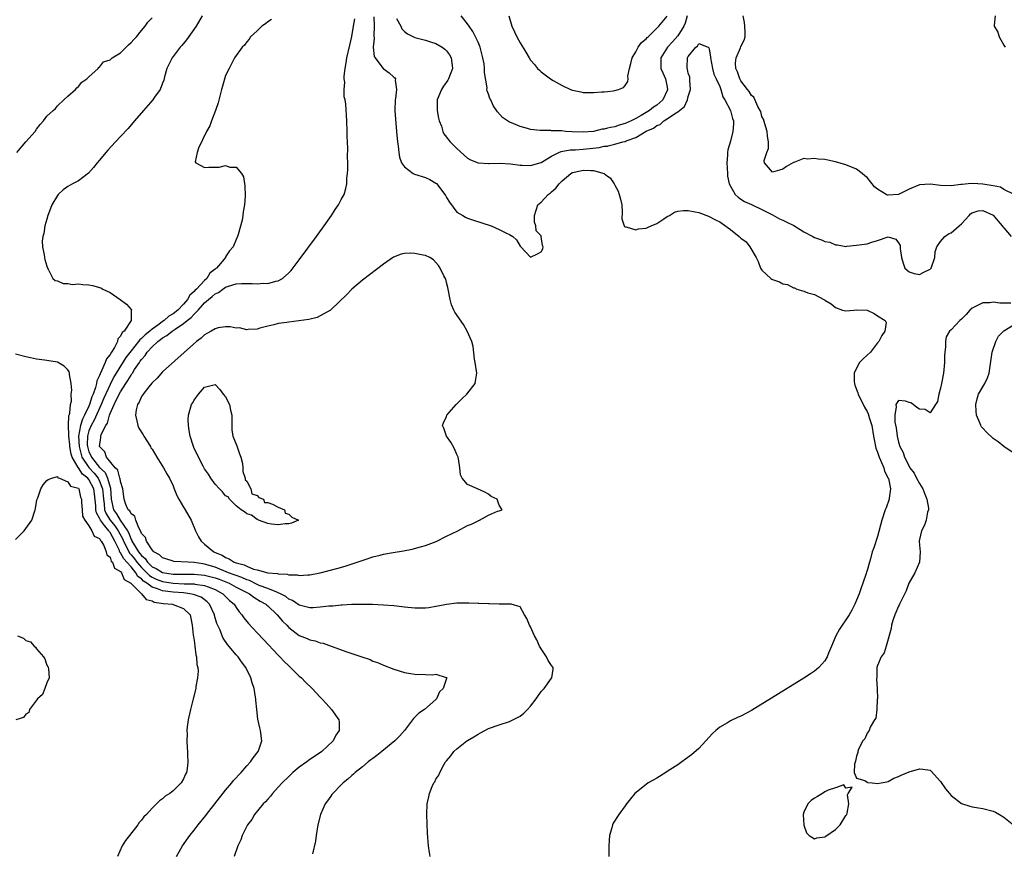
# Model space of a CAD drawing. Units: inches. Extents: x 2610000 to 2613000, y 1530000 to 1533000.
# Drawn here: x 2612044 to 2612231, y 1531264 to 1531422 of the extents above; entities that cross this region are included whole.
import ezdxf

# ---------------------------------------------------------------- set-up
doc = ezdxf.new("R2010")
doc.units = ezdxf.units.IN
doc.header["$MEASUREMENT"] = 0
doc.layers.add('LD26101530_2ft', color=82, linetype='Continuous')

msp = doc.modelspace()

# ---------------------------------------------------------------- linework, layer by layer
at = {"layer": 'LD26101530_2ft'}
for points, elevation in [([(2612043.28, 1531397), (2612045, 1531399.01), (2612046.75, 1531401), (2612047, 1531401.4), (2612047.7, 1531402.3), (2612048.36, 1531403), (2612049, 1531403.92), (2612050.16, 1531405), (2612050.62, 1531405.38), (2612051, 1531405.84), (2612052.24, 1531407), (2612053, 1531407.68), (2612054.41, 1531409), (2612054.68, 1531409.32), (2612055, 1531409.56), (2612055.65, 1531410.35), (2612056.62, 1531411), (2612057, 1531411.39), (2612058.73, 1531413), (2612058.83, 1531413.17), (2612059, 1531413.24), (2612059.78, 1531414.22), (2612061, 1531414.65), (2612061.39, 1531415), (2612063, 1531415.98), (2612064.52, 1531417.48), (2612065, 1531417.9), (2612065.52, 1531418.48), (2612066.03, 1531419), (2612067, 1531420.2), (2612067.72, 1531421), (2612068.19, 1531421.81), (2612069, 1531422.62)], 7620), ([(2612078.54, 1531423), (2612077.41, 1531421), (2612075.56, 1531418.44), (2612074.67, 1531417.33), (2612074.37, 1531417), (2612072.82, 1531415), (2612071.82, 1531413), (2612071.36, 1531411.36), (2612071.22, 1531410.78), (2612071, 1531410.17), (2612070.55, 1531409), (2612069.49, 1531407.49), (2612069.17, 1531407), (2612067.37, 1531405), (2612065.68, 1531403), (2612064.43, 1531401.57), (2612063, 1531400.01), (2612062.02, 1531399), (2612060.6, 1531397.4), (2612060.2, 1531397), (2612059, 1531395.54), (2612058.53, 1531395), (2612057.86, 1531394.14), (2612056.93, 1531393.07), (2612055, 1531391.57), (2612053.84, 1531391), (2612053, 1531390.52), (2612052.12, 1531389.88), (2612051.16, 1531389), (2612051, 1531388.77), (2612049.96, 1531387), (2612049.7, 1531386.3), (2612049.17, 1531385), (2612049, 1531384.32), (2612048.59, 1531383), (2612048.41, 1531381.59), (2612048.22, 1531381), (2612048.1, 1531380.1), (2612048.17, 1531379), (2612048.5, 1531377.5), (2612048.53, 1531377), (2612048.62, 1531376.62), (2612049, 1531375.37), (2612049.1, 1531375), (2612049.24, 1531374.76), (2612050.12, 1531373), (2612050.6, 1531372.6), (2612051, 1531372.53), (2612052.06, 1531372.06), (2612053, 1531372.07), (2612053.88, 1531371.88), (2612055, 1531371.97), (2612055.84, 1531371.84), (2612057, 1531371.79), (2612057.66, 1531371.66), (2612059.23, 1531371.23), (2612059.64, 1531371), (2612061, 1531370.31), (2612062.92, 1531369), (2612064.12, 1531368.12), (2612065, 1531367.1), (2612065.06, 1531367.06), (2612065.08, 1531367), (2612065.04, 1531366.96), (2612065, 1531365), (2612063.68, 1531363), (2612063.29, 1531362.71), (2612063, 1531362.02), (2612062.49, 1531361.51), (2612062.42, 1531361), (2612061.84, 1531359.84), (2612061.29, 1531359), (2612061, 1531358.51), (2612060.31, 1531357.69), (2612060.11, 1531357), (2612059.41, 1531355.41), (2612059.12, 1531354.88), (2612059, 1531354.53), (2612058.5, 1531353.5), (2612058.42, 1531353), (2612058.23, 1531352.23), (2612057.77, 1531351), (2612057.53, 1531350.47), (2612057.12, 1531349), (2612057, 1531348.73), (2612056.16, 1531347), (2612055.74, 1531346.26), (2612055.36, 1531345), (2612055.02, 1531342.98), (2612055.11, 1531341), (2612055.5, 1531339.5), (2612055.67, 1531339), (2612057, 1531337.03), (2612057.97, 1531335.97), (2612058.72, 1531335), (2612059, 1531334.45), (2612059.58, 1531333), (2612059.7, 1531331.7), (2612059.74, 1531331), (2612059.87, 1531330.13), (2612059.97, 1531329), (2612060.24, 1531328.24), (2612061.03, 1531327), (2612061.93, 1531325.93), (2612062.56, 1531325), (2612063.42, 1531323.42), (2612063.56, 1531323), (2612064.17, 1531321.83), (2612064.72, 1531320.72), (2612065, 1531320.42), (2612065.65, 1531319.65), (2612066.12, 1531319), (2612067, 1531317.98), (2612068, 1531317), (2612068.49, 1531316.49), (2612069, 1531316.16), (2612069.79, 1531315.79), (2612071, 1531315.32), (2612073, 1531315.03), (2612075.08, 1531314.92), (2612077, 1531314.88), (2612077.16, 1531314.84), (2612079, 1531314.6), (2612079.7, 1531314.3), (2612081, 1531313.81), (2612082.48, 1531313), (2612083, 1531312.47), (2612083.75, 1531311.75), (2612084.6, 1531311), (2612085, 1531310.39), (2612085.59, 1531309.59), (2612086.1, 1531309), (2612086.45, 1531308.45), (2612087.33, 1531307.33), (2612089, 1531305.55), (2612090.25, 1531304.25), (2612093, 1531301.3), (2612093.31, 1531301), (2612094.11, 1531300.11), (2612095, 1531299.27), (2612095.33, 1531299), (2612097, 1531297.34), (2612097.42, 1531297), (2612098.19, 1531296.18), (2612099.48, 1531295), (2612101, 1531293.32), (2612101.31, 1531293), (2612102.09, 1531292.09), (2612103.15, 1531291), (2612104.54, 1531289), (2612104.61, 1531288.61), (2612104.6, 1531287), (2612103.94, 1531286.06), (2612103.43, 1531285), (2612101.29, 1531283), (2612098.76, 1531281.24), (2612098.45, 1531281), (2612097, 1531279.97), (2612095.8, 1531279), (2612095, 1531278.25), (2612093.74, 1531277), (2612093, 1531276.17), (2612091.91, 1531275), (2612091.52, 1531274.48), (2612091, 1531273.94), (2612090.57, 1531273.43), (2612090.12, 1531273), (2612088.5, 1531271), (2612087.95, 1531270.05), (2612087.17, 1531269), (2612086.16, 1531267), (2612085.86, 1531266.14), (2612085.32, 1531265), (2612084.6, 1531263)], 7622), ([(2612091.71, 1531422.29), (2612091, 1531421.83), (2612090.56, 1531421.44), (2612089.89, 1531421), (2612089, 1531420.12), (2612087.75, 1531419), (2612087.47, 1531418.53), (2612087, 1531418.06), (2612086.59, 1531417.41), (2612086.11, 1531417), (2612084.71, 1531415), (2612084.14, 1531413.86), (2612083.64, 1531413), (2612083, 1531411.64), (2612082.37, 1531409.63), (2612082.23, 1531409), (2612081.97, 1531407.97), (2612081.56, 1531406.44), (2612081.06, 1531405), (2612080.29, 1531403), (2612079.97, 1531402.03), (2612079.35, 1531401), (2612077.83, 1531397.83), (2612077.6, 1531397), (2612077.19, 1531395.19), (2612077.31, 1531395), (2612079, 1531394.1), (2612079.78, 1531394.22), (2612081.78, 1531394.22), (2612083, 1531394.49), (2612083.8, 1531394.2), (2612085, 1531394.18), (2612086, 1531393), (2612086.37, 1531392.37), (2612086.66, 1531390.66), (2612086.71, 1531388.71), (2612086.58, 1531387), (2612086.32, 1531385.68), (2612086.27, 1531385), (2612086.11, 1531384.11), (2612085.39, 1531381.39), (2612085.26, 1531381), (2612085, 1531380.42), (2612084.42, 1531379), (2612083.7, 1531378.3), (2612083, 1531377.12), (2612082.95, 1531377.05), (2612082.94, 1531377), (2612082.71, 1531376.71), (2612081.24, 1531375), (2612081.1, 1531374.9), (2612081, 1531374.8), (2612079.98, 1531374.02), (2612079.4, 1531373), (2612079, 1531372.65), (2612077.46, 1531371), (2612077.22, 1531370.78), (2612077, 1531370.5), (2612076.17, 1531369.83), (2612075.76, 1531369), (2612075, 1531368.14), (2612073.89, 1531367), (2612073, 1531366.29), (2612072.17, 1531365.83), (2612071.29, 1531365), (2612071, 1531364.81), (2612070.26, 1531364.26), (2612069, 1531363.38), (2612068.57, 1531363), (2612067.7, 1531362.3), (2612067, 1531361.58), (2612066.67, 1531361.33), (2612066.44, 1531361), (2612065, 1531359.26), (2612064.04, 1531357.96), (2612062.18, 1531355), (2612061.73, 1531354.27), (2612061, 1531352.84), (2612059.8, 1531350.2), (2612059.31, 1531349), (2612057.99, 1531346.01), (2612057.41, 1531345), (2612057, 1531343.98), (2612056.71, 1531343), (2612056.68, 1531341.32), (2612056.7, 1531341), (2612056.76, 1531340.76), (2612057, 1531340.03), (2612057.34, 1531339.34), (2612057.45, 1531339), (2612059, 1531337.03), (2612060.05, 1531336.05), (2612060.51, 1531335), (2612061, 1531333.26), (2612061.08, 1531333.08), (2612061.23, 1531331), (2612061.67, 1531329), (2612062.22, 1531328.22), (2612062.94, 1531327), (2612064.32, 1531325), (2612064.56, 1531324.56), (2612065, 1531323.33), (2612065.13, 1531323.13), (2612065.17, 1531323), (2612065.4, 1531322.6), (2612066.43, 1531321), (2612066.69, 1531320.69), (2612067, 1531320.26), (2612067.7, 1531319.7), (2612068.13, 1531319), (2612069, 1531318.15), (2612069.78, 1531317.78), (2612071, 1531317.03), (2612073, 1531316.75), (2612075, 1531316.72), (2612077, 1531316.74), (2612079, 1531316.57), (2612081, 1531316.03), (2612081.75, 1531315.75), (2612083.64, 1531315), (2612085, 1531314.28), (2612087.55, 1531313), (2612088.35, 1531312.35), (2612089.59, 1531311.59), (2612090.64, 1531311), (2612090.82, 1531310.82), (2612091, 1531310.68), (2612092.81, 1531309), (2612093.81, 1531307.81), (2612094.63, 1531307), (2612095, 1531306.6), (2612097, 1531305.09), (2612098.48, 1531304.48), (2612099, 1531304.23), (2612100.02, 1531304.02), (2612101, 1531303.66), (2612101.57, 1531303.57), (2612103.06, 1531303.06), (2612106.03, 1531301.97), (2612108.92, 1531301), (2612110.46, 1531300.46), (2612111, 1531300.2), (2612111.9, 1531299.9), (2612113, 1531299.42), (2612115, 1531298.67), (2612117, 1531298.03), (2612118.15, 1531297.85), (2612119, 1531297.68), (2612121, 1531297.65), (2612122.4, 1531297.6), (2612123, 1531297.71), (2612124.94, 1531297.06), (2612125, 1531297.07), (2612125.05, 1531297), (2612125, 1531296.88), (2612124.36, 1531295), (2612123.67, 1531294.33), (2612123.1, 1531293), (2612123, 1531292.9), (2612120.85, 1531291), (2612119.72, 1531290.28), (2612119, 1531289.54), (2612118.71, 1531289.28), (2612118.56, 1531289), (2612117.01, 1531287), (2612116.08, 1531285.92), (2612115.15, 1531285), (2612112.68, 1531283), (2612111.78, 1531282.22), (2612111, 1531281.67), (2612110.63, 1531281.37), (2612110.13, 1531281), (2612109, 1531280.09), (2612107.61, 1531279), (2612107.31, 1531278.69), (2612107, 1531278.44), (2612106.27, 1531277.72), (2612105.34, 1531277), (2612105, 1531276.63), (2612103.36, 1531275), (2612103.22, 1531274.78), (2612103, 1531274.5), (2612102.39, 1531273.61), (2612101.91, 1531273), (2612101.01, 1531271), (2612100.54, 1531269), (2612100.2, 1531267), (2612100.06, 1531265.94), (2612099.5, 1531263.5)], 7624), ([(2612121.91, 1531263), (2612121.77, 1531263.77), (2612121.59, 1531265), (2612121.41, 1531267.41), (2612121.26, 1531271), (2612121.33, 1531273), (2612121.66, 1531274.34), (2612121.79, 1531275), (2612122.3, 1531276.3), (2612122.62, 1531277), (2612122.78, 1531277.22), (2612123, 1531277.7), (2612123.52, 1531278.48), (2612123.72, 1531279), (2612124.58, 1531280.58), (2612124.84, 1531281), (2612125, 1531281.22), (2612125.83, 1531282.17), (2612126.43, 1531283), (2612127, 1531283.51), (2612128.87, 1531285), (2612129, 1531285.09), (2612130.23, 1531285.76), (2612131, 1531286.31), (2612131.48, 1531286.52), (2612133, 1531287.33), (2612135, 1531288.06), (2612137, 1531288.69), (2612139, 1531289.71), (2612139.7, 1531290.3), (2612140.41, 1531291), (2612141, 1531291.61), (2612142.05, 1531293), (2612143, 1531294.37), (2612143.57, 1531295), (2612145, 1531296.93), (2612145.07, 1531297), (2612145.32, 1531298.68), (2612145.32, 1531299), (2612145, 1531299.35), (2612144.33, 1531300.33), (2612144.04, 1531301), (2612143, 1531302.52), (2612142.82, 1531302.82), (2612142.73, 1531303), (2612142.21, 1531304.21), (2612141.77, 1531305), (2612141, 1531306.73), (2612140.82, 1531307), (2612140.27, 1531308.27), (2612139.82, 1531309), (2612139, 1531310.52), (2612137.32, 1531311), (2612137.05, 1531311.05), (2612135, 1531311.05), (2612133.1, 1531311.1), (2612133, 1531311.09), (2612131.18, 1531311.18), (2612131, 1531311.17), (2612129.24, 1531311.24), (2612127.22, 1531311.22), (2612127, 1531311.2), (2612125, 1531310.97), (2612123.38, 1531310.62), (2612123, 1531310.59), (2612121.66, 1531310.34), (2612121, 1531310.29), (2612119.75, 1531310.25), (2612119, 1531310.25), (2612117, 1531310.45), (2612115, 1531310.71), (2612113, 1531310.86), (2612110.93, 1531310.93), (2612109, 1531310.95), (2612107, 1531310.94), (2612105.19, 1531310.81), (2612105, 1531310.82), (2612103.36, 1531310.64), (2612102.61, 1531310.61), (2612101, 1531310.42), (2612099.66, 1531310.34), (2612099, 1531310.33), (2612097, 1531310.81), (2612095.69, 1531311.69), (2612095, 1531311.99), (2612094.45, 1531312.45), (2612093.43, 1531313), (2612093, 1531313.2), (2612092.71, 1531313.29), (2612091, 1531314), (2612089.4, 1531314.6), (2612089, 1531314.77), (2612087.51, 1531315.51), (2612087, 1531315.66), (2612086.08, 1531316.08), (2612085, 1531316.45), (2612084.61, 1531316.61), (2612083.55, 1531317), (2612081, 1531318.04), (2612079, 1531318.66), (2612078.68, 1531318.68), (2612077, 1531318.96), (2612075.85, 1531319), (2612073.15, 1531319.15), (2612073, 1531319.18), (2612071.64, 1531319.64), (2612071, 1531319.82), (2612070.44, 1531320.44), (2612069.36, 1531321), (2612069, 1531321.39), (2612067.94, 1531323), (2612067.73, 1531323.73), (2612067, 1531324.47), (2612066.88, 1531324.88), (2612066.48, 1531325.52), (2612065.94, 1531327), (2612065.75, 1531327.75), (2612065, 1531328.21), (2612064.77, 1531328.77), (2612064.47, 1531329), (2612064.02, 1531329.98), (2612063.67, 1531331), (2612063.44, 1531333), (2612063, 1531334.39), (2612062.93, 1531334.93), (2612062.9, 1531335), (2612062.52, 1531336.52), (2612062.01, 1531337), (2612060.35, 1531339), (2612060, 1531340), (2612059.03, 1531341), (2612059.25, 1531342.75), (2612059.24, 1531343), (2612059.33, 1531343.33), (2612060.18, 1531345), (2612060.52, 1531345.48), (2612060.88, 1531347), (2612061, 1531347.33), (2612061.77, 1531349), (2612062.49, 1531350.49), (2612063, 1531351.44), (2612064, 1531353), (2612064.41, 1531353.59), (2612065, 1531354.63), (2612065.17, 1531354.83), (2612065.26, 1531355), (2612065.69, 1531355.69), (2612066.58, 1531357), (2612066.76, 1531357.24), (2612067, 1531357.61), (2612067.68, 1531358.32), (2612068.1, 1531359), (2612069, 1531359.99), (2612070.07, 1531361), (2612070.61, 1531361.39), (2612071, 1531361.73), (2612071.84, 1531362.16), (2612072.83, 1531363), (2612073.38, 1531363.38), (2612075, 1531364.41), (2612075.7, 1531365), (2612076.44, 1531365.56), (2612077, 1531366.21), (2612077.77, 1531367), (2612079, 1531368.36), (2612079.72, 1531369), (2612080.45, 1531369.55), (2612081, 1531370.08), (2612081.65, 1531370.35), (2612082.47, 1531371), (2612083, 1531371.35), (2612083.56, 1531371.56), (2612085, 1531371.97), (2612086.04, 1531372.04), (2612088.05, 1531372.05), (2612089, 1531371.97), (2612090.11, 1531372.11), (2612091, 1531372.08), (2612092.52, 1531372.52), (2612093, 1531372.58), (2612093.81, 1531373), (2612095, 1531374.08), (2612095.45, 1531374.55), (2612097, 1531376.58), (2612100.27, 1531381), (2612100.57, 1531381.43), (2612101.74, 1531383), (2612103.15, 1531385), (2612103.84, 1531386.16), (2612104.46, 1531387), (2612105, 1531388.05), (2612105.52, 1531389), (2612105.87, 1531390.13), (2612106.04, 1531391), (2612106.08, 1531392.08), (2612106.2, 1531393), (2612106.25, 1531393.75), (2612106.23, 1531395), (2612106.19, 1531396.19), (2612106.21, 1531397.79), (2612106.12, 1531400.12), (2612106.12, 1531401), (2612106.05, 1531403), (2612105.83, 1531406.17), (2612105.71, 1531407), (2612105.57, 1531407.57), (2612105.54, 1531409), (2612105.64, 1531410.36), (2612105.54, 1531411), (2612105.52, 1531411.52), (2612105.71, 1531413), (2612105.93, 1531414.07), (2612106.04, 1531415), (2612106.59, 1531417.41), (2612107, 1531419.06), (2612107.3, 1531421), (2612107.57, 1531422.43)], 7626), ([(2612111.21, 1531422.79), (2612111.28, 1531421), (2612111.2, 1531419.2), (2612111.24, 1531418.76), (2612111.09, 1531417), (2612111.26, 1531415.26), (2612111.41, 1531415), (2612112.7, 1531413.3), (2612112.95, 1531412.95), (2612114.12, 1531412.12), (2612115, 1531411.29), (2612115.17, 1531411.17), (2612115.28, 1531411), (2612115.24, 1531410.76), (2612115.51, 1531409), (2612115.29, 1531407.29), (2612115.22, 1531407), (2612115.16, 1531405), (2612115.3, 1531403.3), (2612115.52, 1531401), (2612115.68, 1531399), (2612115.79, 1531398.21), (2612115.91, 1531397), (2612116.07, 1531396.07), (2612116.46, 1531395), (2612117, 1531394.23), (2612118.68, 1531393), (2612118.89, 1531392.89), (2612121, 1531392.22), (2612121.85, 1531391.85), (2612123, 1531391.15), (2612123.08, 1531391.08), (2612124.68, 1531389), (2612124.81, 1531388.81), (2612125, 1531388.44), (2612125.55, 1531387.55), (2612127, 1531385.62), (2612128.11, 1531385), (2612128.65, 1531384.65), (2612129, 1531384.51), (2612130.12, 1531384.12), (2612133.52, 1531383), (2612135, 1531382.32), (2612136.39, 1531381.61), (2612137, 1531381.35), (2612137.62, 1531381), (2612138.35, 1531380.35), (2612139, 1531379.17), (2612139.11, 1531379.11), (2612139.14, 1531379), (2612141, 1531377.07), (2612142.33, 1531377.67), (2612143, 1531378.08), (2612143.32, 1531378.68), (2612143.41, 1531379), (2612143.27, 1531379.27), (2612143.04, 1531381), (2612143, 1531381.1), (2612142.06, 1531382.06), (2612142.03, 1531383), (2612141.74, 1531383.74), (2612141.75, 1531385), (2612142.37, 1531387), (2612143, 1531387.56), (2612144.36, 1531389), (2612144.74, 1531389.26), (2612145, 1531389.5), (2612145.83, 1531390.17), (2612146.44, 1531391), (2612147, 1531391.58), (2612148.67, 1531393), (2612149, 1531393.19), (2612150.48, 1531393.52), (2612151, 1531393.61), (2612152.47, 1531393.53), (2612153, 1531393.54), (2612154.98, 1531392.98), (2612155.66, 1531392.49), (2612156.14, 1531392.14), (2612156.89, 1531391), (2612157, 1531390.78), (2612157.65, 1531389.65), (2612157.88, 1531389), (2612158.1, 1531388.1), (2612158.33, 1531387), (2612158.41, 1531385.59), (2612158.36, 1531384.36), (2612158.83, 1531383), (2612158.89, 1531382.89), (2612159, 1531382.83), (2612159.18, 1531382.82), (2612161, 1531382.29), (2612161.53, 1531382.47), (2612163, 1531382.6), (2612163.26, 1531382.74), (2612163.92, 1531383), (2612165, 1531383.5), (2612166.35, 1531384.35), (2612167, 1531384.78), (2612167.42, 1531385), (2612168.37, 1531385.63), (2612169, 1531385.81), (2612170.07, 1531385.93), (2612171, 1531385.95), (2612172.3, 1531385.7), (2612173, 1531385.55), (2612174.84, 1531384.84), (2612175, 1531384.81), (2612176.17, 1531384.17), (2612177, 1531383.77), (2612177.47, 1531383.47), (2612179, 1531382.33), (2612180.65, 1531381), (2612181, 1531380.67), (2612181.99, 1531379.99), (2612182.7, 1531379), (2612183.91, 1531377), (2612184.27, 1531376.27), (2612184.74, 1531375), (2612185, 1531374.6), (2612186.7, 1531373), (2612186.88, 1531372.88), (2612187, 1531372.82), (2612188.34, 1531372.34), (2612189, 1531372.01), (2612189.85, 1531371.85), (2612191, 1531371.23), (2612191.21, 1531371.21), (2612191.62, 1531371), (2612193, 1531370.57), (2612193.71, 1531370.29), (2612195, 1531369.97), (2612196.76, 1531369), (2612196.93, 1531368.93), (2612197, 1531368.87), (2612198.19, 1531368.19), (2612199, 1531367.48), (2612200.36, 1531367), (2612201, 1531366.86), (2612202.48, 1531367), (2612203, 1531367.07), (2612205, 1531366.95), (2612206.37, 1531366.37), (2612207, 1531365.89), (2612208.45, 1531365), (2612208.63, 1531364.63), (2612208.41, 1531363), (2612207.82, 1531362.18), (2612207.24, 1531361), (2612207, 1531360.74), (2612205.65, 1531359), (2612204.27, 1531357.73), (2612203.6, 1531357), (2612203, 1531355.96), (2612202.57, 1531355), (2612202.58, 1531353.42), (2612202.63, 1531353), (2612202.71, 1531352.71), (2612203.24, 1531351.24), (2612203.29, 1531351), (2612204.5, 1531348.5), (2612205, 1531347.68), (2612205.24, 1531347.24), (2612205.43, 1531346.57), (2612205.93, 1531345), (2612206.25, 1531343), (2612206.33, 1531342.33), (2612206.69, 1531340.69), (2612207, 1531339.92), (2612207.31, 1531339), (2612207.59, 1531338.42), (2612208.17, 1531337), (2612208.35, 1531336.35), (2612209.05, 1531335), (2612209.08, 1531334.92), (2612209.46, 1531333), (2612209.19, 1531331.19), (2612209.19, 1531331), (2612208.62, 1531329.38), (2612208.47, 1531329), (2612207.82, 1531327), (2612207, 1531323.9), (2612206.27, 1531321.73), (2612206, 1531321), (2612205.64, 1531319.64), (2612205.44, 1531319), (2612205, 1531317.43), (2612204.9, 1531317.1), (2612204.84, 1531316.84), (2612204.22, 1531315), (2612203.88, 1531314.12), (2612203.5, 1531313), (2612203, 1531311.78), (2612202.66, 1531311), (2612202.13, 1531309.87), (2612201.6, 1531309), (2612201, 1531308.04), (2612200.24, 1531307), (2612199.75, 1531306.25), (2612199.09, 1531305), (2612198.27, 1531303), (2612197.67, 1531301.67), (2612197.41, 1531301), (2612197, 1531300.26), (2612195.85, 1531299), (2612195.42, 1531298.58), (2612195, 1531298.27), (2612194.24, 1531297.76), (2612193, 1531296.96), (2612186.85, 1531293.15), (2612183, 1531290.8), (2612181, 1531289.72), (2612180.5, 1531289.5), (2612179, 1531288.79), (2612178.44, 1531288.44), (2612177, 1531287.63), (2612176.26, 1531287), (2612175.61, 1531286.39), (2612174.36, 1531285), (2612173, 1531283.56), (2612171.64, 1531282.36), (2612170.49, 1531281.51), (2612169.75, 1531281), (2612169, 1531280.47), (2612167, 1531279.15), (2612166.74, 1531279), (2612165, 1531277.89), (2612163.38, 1531277), (2612163, 1531276.73), (2612160.82, 1531275), (2612160, 1531274), (2612159.26, 1531273), (2612159, 1531272.61), (2612157.76, 1531271), (2612156.68, 1531269.32), (2612156.56, 1531269), (2612156.45, 1531268.45), (2612156.03, 1531267), (2612155.94, 1531266.06), (2612155.89, 1531265), (2612155.87, 1531263.87), (2612155.9, 1531263)], 7628), ([(2612115.5, 1531422.5), (2612116.33, 1531421), (2612116.52, 1531420.52), (2612117, 1531419.99), (2612117.56, 1531419.56), (2612119, 1531418.86), (2612121, 1531418.37), (2612121.94, 1531418.06), (2612123, 1531417.73), (2612124.18, 1531417), (2612124.66, 1531416.66), (2612125, 1531416.34), (2612125.57, 1531415.57), (2612125.88, 1531415), (2612126.05, 1531414.05), (2612126.13, 1531413), (2612125.36, 1531411), (2612125.24, 1531410.76), (2612124.41, 1531409.59), (2612124.05, 1531409), (2612123.23, 1531407), (2612123.22, 1531405), (2612123.51, 1531403.51), (2612123.64, 1531403), (2612124.03, 1531401.97), (2612124.32, 1531401), (2612124.53, 1531400.53), (2612125, 1531399.92), (2612125.38, 1531399.38), (2612125.7, 1531399), (2612127, 1531397.75), (2612129, 1531395.92), (2612129.59, 1531395.59), (2612131, 1531395), (2612133, 1531394.88), (2612133.1, 1531394.9), (2612135.07, 1531394.93), (2612137.18, 1531394.82), (2612139, 1531394.59), (2612139.42, 1531394.58), (2612141, 1531394.5), (2612143, 1531395.05), (2612145, 1531396.28), (2612146.39, 1531397), (2612146.82, 1531397.18), (2612148.51, 1531397.49), (2612149.52, 1531397.52), (2612151, 1531397.62), (2612152.26, 1531397.74), (2612154.05, 1531397.95), (2612155, 1531398.17), (2612155.66, 1531398.22), (2612155.77, 1531398.23), (2612157, 1531398.55), (2612158.57, 1531399), (2612159, 1531399.1), (2612159.19, 1531399.19), (2612161, 1531399.86), (2612163, 1531401.05), (2612164.38, 1531401.62), (2612165, 1531402.12), (2612165.67, 1531402.33), (2612166.38, 1531403), (2612167, 1531403.36), (2612168.37, 1531404.37), (2612169, 1531404.75), (2612170.25, 1531405.75), (2612170.84, 1531407), (2612171, 1531407.62), (2612171.45, 1531409), (2612171.3, 1531410.7), (2612171.3, 1531411.31), (2612171, 1531412.07), (2612170.86, 1531412.86), (2612170.81, 1531413), (2612170.8, 1531413.2), (2612170.87, 1531415), (2612171, 1531415.25), (2612172.44, 1531417), (2612172.76, 1531417.24), (2612173, 1531417.74), (2612174.77, 1531417), (2612174.91, 1531416.91), (2612175, 1531416.65), (2612175.21, 1531415.21), (2612175.2, 1531415), (2612175.59, 1531413), (2612175.86, 1531411.86), (2612176.3, 1531411), (2612177, 1531409.53), (2612177.2, 1531409), (2612177.6, 1531407.6), (2612177.97, 1531407), (2612179.04, 1531405), (2612179.44, 1531403.44), (2612179.59, 1531403), (2612179.59, 1531402.41), (2612179.49, 1531401), (2612179, 1531399.17), (2612178.52, 1531397.48), (2612178.47, 1531397), (2612178.46, 1531396.46), (2612178.34, 1531395), (2612178.44, 1531393), (2612178.49, 1531392.49), (2612178.8, 1531391), (2612179, 1531390.56), (2612179.93, 1531389), (2612180.46, 1531388.46), (2612181, 1531388.13), (2612181.68, 1531387.68), (2612183, 1531387.09), (2612185, 1531386.14), (2612187, 1531385.12), (2612188.35, 1531384.35), (2612189, 1531384.11), (2612189.75, 1531383.75), (2612191.07, 1531383.07), (2612193, 1531381.89), (2612194.69, 1531381), (2612195, 1531380.81), (2612196.36, 1531380.36), (2612197, 1531380.02), (2612197.9, 1531379.9), (2612199, 1531379.38), (2612199.41, 1531379.41), (2612201, 1531379.12), (2612201.15, 1531379.15), (2612203, 1531379.33), (2612205, 1531379.63), (2612205.94, 1531379.94), (2612207, 1531380.25), (2612209, 1531380.95), (2612210.48, 1531380.48), (2612211, 1531379.77), (2612211.29, 1531379.29), (2612211.3, 1531379), (2612211.28, 1531378.72), (2612211.56, 1531377), (2612211.89, 1531375.89), (2612212.22, 1531375), (2612213, 1531374.26), (2612213.96, 1531373.96), (2612215, 1531373.79), (2612215.82, 1531374.18), (2612217, 1531374.78), (2612217.19, 1531375), (2612217.89, 1531377), (2612217.94, 1531378.06), (2612218.25, 1531379), (2612219, 1531380.07), (2612219.82, 1531381), (2612220.48, 1531381.52), (2612221, 1531381.7), (2612222.55, 1531383), (2612223, 1531383.39), (2612224.4, 1531385), (2612224.69, 1531385.31), (2612225, 1531385.47), (2612226.15, 1531385.85), (2612227, 1531385.95), (2612229, 1531385.03), (2612229.94, 1531383.94), (2612230.71, 1531383), (2612230.82, 1531382.82), (2612231, 1531382.66), (2612232.4, 1531381)], 7630), ([(2612170.79, 1531423), (2612170.39, 1531421.61), (2612170.15, 1531421), (2612169, 1531419.18), (2612167.98, 1531418.02), (2612167.02, 1531417), (2612165.75, 1531415), (2612165.75, 1531413.75), (2612165.77, 1531413), (2612166.14, 1531412.14), (2612166.65, 1531411), (2612167, 1531409.42), (2612167.07, 1531409), (2612167, 1531408.81), (2612166.16, 1531407), (2612165, 1531406.01), (2612164.38, 1531405.62), (2612163.64, 1531405), (2612162.03, 1531404.03), (2612161, 1531403.46), (2612160.13, 1531403), (2612159, 1531402.49), (2612157.83, 1531402.17), (2612157, 1531401.89), (2612156.23, 1531401.77), (2612155.66, 1531401.62), (2612155, 1531401.44), (2612154.6, 1531401.4), (2612153, 1531401.01), (2612151, 1531400.85), (2612148.91, 1531400.91), (2612147.65, 1531401), (2612146.92, 1531401.08), (2612145, 1531401.13), (2612144.84, 1531401.16), (2612143, 1531401.14), (2612142.82, 1531401.18), (2612141, 1531401.37), (2612140.44, 1531401.56), (2612139, 1531401.96), (2612137.35, 1531402.64), (2612137, 1531402.78), (2612136.58, 1531403), (2612135.66, 1531403.66), (2612134.7, 1531404.7), (2612133.91, 1531405.91), (2612133.41, 1531407), (2612133.27, 1531407.27), (2612133, 1531408.06), (2612132.74, 1531408.74), (2612132.71, 1531409), (2612132.73, 1531409.27), (2612132.22, 1531412.22), (2612132.25, 1531413), (2612132.15, 1531413.85), (2612131.94, 1531415), (2612131.4, 1531417), (2612131, 1531417.96), (2612130.54, 1531419), (2612130.02, 1531420.02), (2612129.3, 1531421), (2612129, 1531421.47), (2612127.78, 1531423)], 7632), ([(2612136.84, 1531423), (2612137.46, 1531421), (2612137.94, 1531419.94), (2612138.4, 1531419), (2612139, 1531417.86), (2612140.09, 1531416.08), (2612140.72, 1531415), (2612141, 1531414.58), (2612141.72, 1531413.72), (2612142.34, 1531413), (2612142.67, 1531412.67), (2612143, 1531412.35), (2612143.79, 1531411.79), (2612144.82, 1531411), (2612145.29, 1531410.71), (2612147, 1531409.75), (2612148.6, 1531409), (2612149, 1531408.84), (2612150.55, 1531408.55), (2612151, 1531408.43), (2612152.43, 1531408.43), (2612153, 1531408.4), (2612154.53, 1531408.53), (2612155, 1531408.54), (2612155.66, 1531408.62), (2612156.74, 1531408.74), (2612157, 1531408.76), (2612157.71, 1531409), (2612158.65, 1531409.35), (2612159, 1531409.75), (2612159.53, 1531410.47), (2612159.57, 1531411), (2612159.49, 1531411.49), (2612159.81, 1531413), (2612160.09, 1531413.91), (2612160.31, 1531415), (2612161, 1531416.13), (2612161.49, 1531417), (2612162.08, 1531417.92), (2612163, 1531418.64), (2612163.16, 1531418.84), (2612163.35, 1531419), (2612165.42, 1531421), (2612167, 1531422.92)], 7634), ([(2612232.97, 1531388.97), (2612231, 1531389.95), (2612230.36, 1531390.36), (2612229, 1531390.63), (2612227, 1531390.96), (2612226.09, 1531391), (2612225, 1531391.08), (2612224.26, 1531391), (2612223.08, 1531390.92), (2612222.87, 1531390.87), (2612221, 1531390.67), (2612219, 1531390.73), (2612217, 1531390.96), (2612215, 1531390.84), (2612213, 1531390), (2612211, 1531389.02), (2612209, 1531388.87), (2612208.89, 1531388.89), (2612208.63, 1531389), (2612207, 1531389.99), (2612206.43, 1531390.43), (2612205, 1531392.23), (2612204.57, 1531392.57), (2612204.09, 1531393), (2612203, 1531393.84), (2612201, 1531394.63), (2612199, 1531395.23), (2612197.52, 1531395.52), (2612197, 1531395.65), (2612195.7, 1531395.7), (2612195, 1531395.87), (2612193.7, 1531395.7), (2612193, 1531395.82), (2612191.1, 1531395.1), (2612191, 1531395.09), (2612189.71, 1531394.29), (2612189, 1531393.82), (2612188.36, 1531393.64), (2612187, 1531393.21), (2612185.47, 1531395), (2612185.44, 1531395.44), (2612185.96, 1531397), (2612186.26, 1531397.74), (2612186.25, 1531399), (2612186.06, 1531400.06), (2612186.03, 1531401), (2612185.56, 1531402.44), (2612185.31, 1531403.31), (2612185, 1531403.82), (2612184.77, 1531404.77), (2612184.67, 1531405), (2612184.24, 1531405.76), (2612183.5, 1531407.5), (2612183, 1531407.86), (2612182.61, 1531408.6), (2612182.27, 1531409), (2612181, 1531410.6), (2612180.79, 1531411), (2612180.36, 1531412.36), (2612180.05, 1531413), (2612179.99, 1531414.01), (2612180.09, 1531415), (2612180.93, 1531416.93), (2612181, 1531417.14), (2612181.64, 1531418.36), (2612181.82, 1531419), (2612181.81, 1531419.81), (2612181.77, 1531421), (2612181.72, 1531421.72), (2612181.44, 1531423)], 7632), ([(2612229.35, 1531423), (2612229.19, 1531421.19), (2612229.18, 1531421), (2612229.87, 1531419.87), (2612230.12, 1531419), (2612231, 1531417.4), (2612231.27, 1531417)], 7634), ([(2612232.34, 1531368.34), (2612231, 1531368.28), (2612230.29, 1531368.29), (2612229, 1531368.5), (2612228.38, 1531368.38), (2612227, 1531368.38), (2612225.65, 1531367.65), (2612225, 1531367.36), (2612224.57, 1531367), (2612223.84, 1531366.16), (2612223, 1531365.28), (2612222.66, 1531365), (2612221, 1531363.24), (2612220.71, 1531363), (2612220.07, 1531361.93), (2612219.91, 1531361), (2612219.95, 1531359.95), (2612219.82, 1531359), (2612219.74, 1531358.26), (2612219.72, 1531357), (2612219.52, 1531355), (2612219.17, 1531353), (2612219, 1531352.13), (2612218.69, 1531351), (2612218.41, 1531349.59), (2612218.04, 1531349), (2612217, 1531347.45), (2612216.04, 1531348.04), (2612215, 1531348.13), (2612214.47, 1531348.47), (2612213.8, 1531349), (2612213.31, 1531349.31), (2612213, 1531349.43), (2612212.34, 1531349.66), (2612211, 1531349.8), (2612210.45, 1531349), (2612210.56, 1531348.56), (2612210.26, 1531347), (2612210.32, 1531345.68), (2612210.57, 1531344.57), (2612210.75, 1531343), (2612211, 1531341.84), (2612211.25, 1531341), (2612211.9, 1531339.9), (2612212.12, 1531339), (2612213, 1531337.28), (2612213.16, 1531337), (2612213.97, 1531335.97), (2612214.43, 1531335), (2612215, 1531333.99), (2612215.59, 1531333), (2612215.98, 1531331.98), (2612216.39, 1531331), (2612216.68, 1531329.32), (2612216.68, 1531329), (2612216.51, 1531328.51), (2612216.25, 1531327), (2612215.94, 1531326.06), (2612215.34, 1531325), (2612215, 1531323.35), (2612214.94, 1531323), (2612215, 1531322.27), (2612215.13, 1531321), (2612214.96, 1531319), (2612214.07, 1531317), (2612212.96, 1531315), (2612212.42, 1531313.58), (2612211.29, 1531311.29), (2612211.18, 1531311), (2612211.14, 1531310.86), (2612211, 1531310.65), (2612210.32, 1531309), (2612209.93, 1531307.93), (2612209.66, 1531307), (2612209.62, 1531306.38), (2612208.67, 1531303), (2612208.25, 1531301.75), (2612207.69, 1531301), (2612207, 1531299.37), (2612206.89, 1531299), (2612206.84, 1531297.16), (2612206.79, 1531296.79), (2612206.92, 1531295), (2612206.9, 1531294.9), (2612206.97, 1531293), (2612206.95, 1531292.95), (2612206.85, 1531291), (2612206.68, 1531289.32), (2612206.45, 1531289), (2612205.59, 1531287.59), (2612205.39, 1531287), (2612205, 1531286.45), (2612204.59, 1531285.41), (2612204.2, 1531285), (2612203.41, 1531283.41), (2612203.25, 1531283), (2612203.23, 1531282.77), (2612203, 1531282.12), (2612202.83, 1531281.17), (2612202.59, 1531280.59), (2612202.56, 1531279), (2612203, 1531277.89), (2612204.56, 1531277.44), (2612205, 1531277.14), (2612205.11, 1531277.11), (2612205.95, 1531277), (2612207, 1531276.9), (2612207.67, 1531277), (2612208.77, 1531277.23), (2612209, 1531277.26), (2612210.12, 1531277.88), (2612211, 1531278.23), (2612211.51, 1531278.49), (2612213, 1531279.13), (2612215, 1531279.71), (2612215.64, 1531279.64), (2612217, 1531279.4), (2612217.23, 1531279.23), (2612219, 1531277.27), (2612219.9, 1531275.9), (2612220.66, 1531275), (2612221, 1531274.63), (2612223, 1531273.11), (2612224.56, 1531272.56), (2612225, 1531272.46), (2612226.23, 1531272.23), (2612227, 1531272.13), (2612229, 1531271.62), (2612229.43, 1531271.43), (2612230.23, 1531271), (2612231, 1531270.47), (2612232.95, 1531268.95)], 7630), ([(2612233, 1531339.69), (2612231, 1531341.03), (2612229.92, 1531341.92), (2612229, 1531342.54), (2612227.73, 1531343.73), (2612227, 1531344.53), (2612226.79, 1531344.79), (2612226.68, 1531345), (2612226.48, 1531345.52), (2612225.83, 1531347), (2612225.75, 1531347.75), (2612225.67, 1531349), (2612225.92, 1531350.08), (2612226.23, 1531351), (2612227, 1531352.38), (2612227.4, 1531353), (2612227.89, 1531354.11), (2612228.25, 1531355), (2612228.79, 1531359), (2612229.49, 1531361), (2612229.99, 1531362.01), (2612230.94, 1531363), (2612231, 1531363.05), (2612233, 1531364.22)], 7632), ([(2612073.62, 1531263), (2612074.8, 1531265), (2612076.17, 1531267), (2612077, 1531268.02), (2612077.74, 1531269), (2612079.22, 1531270.78), (2612079.37, 1531271), (2612083, 1531275.63), (2612084.16, 1531277), (2612084.52, 1531277.48), (2612085.92, 1531279), (2612087, 1531280.23), (2612087.73, 1531281), (2612088.22, 1531281.78), (2612089.21, 1531283), (2612089.33, 1531283.33), (2612089.86, 1531285), (2612089.65, 1531287), (2612089.5, 1531287.5), (2612089.15, 1531289.15), (2612088.9, 1531291), (2612088.72, 1531292.72), (2612088.71, 1531293), (2612088.68, 1531293.32), (2612088.41, 1531295), (2612088.05, 1531296.05), (2612087.82, 1531297), (2612086.81, 1531299), (2612086.03, 1531300.03), (2612085.37, 1531301), (2612085, 1531301.41), (2612083.36, 1531303.36), (2612082.55, 1531304.55), (2612082.34, 1531305), (2612081.93, 1531306.07), (2612081.35, 1531307.35), (2612080.87, 1531308.87), (2612080.85, 1531309), (2612079.92, 1531311), (2612079.48, 1531311.48), (2612078.33, 1531312.33), (2612076.87, 1531312.87), (2612076.16, 1531313), (2612075, 1531313.15), (2612073, 1531313.31), (2612071, 1531313.57), (2612070.05, 1531313.95), (2612069, 1531314.26), (2612068.02, 1531315), (2612067.4, 1531315.4), (2612067, 1531315.82), (2612066.31, 1531316.31), (2612065.92, 1531317), (2612065, 1531318.1), (2612064.22, 1531319), (2612063.63, 1531319.63), (2612063, 1531320.81), (2612062.9, 1531320.9), (2612062.78, 1531321.22), (2612061.89, 1531323), (2612061, 1531324.67), (2612060.84, 1531324.84), (2612060.75, 1531325), (2612059.98, 1531326.02), (2612059.18, 1531327), (2612059.11, 1531327.11), (2612059, 1531327.42), (2612058.41, 1531328.41), (2612058.32, 1531329), (2612058.29, 1531329.71), (2612058.04, 1531332.04), (2612057.9, 1531333), (2612057, 1531334.75), (2612056.79, 1531335), (2612055.77, 1531335.77), (2612055, 1531336.97), (2612054.98, 1531336.98), (2612054.95, 1531337.05), (2612053.79, 1531339), (2612053.59, 1531339.59), (2612053.35, 1531341), (2612053.33, 1531341.33), (2612053.14, 1531343), (2612053.17, 1531343.17), (2612053.08, 1531345), (2612053.15, 1531346.85), (2612053.22, 1531347), (2612053.37, 1531347.37), (2612053.47, 1531349), (2612053.66, 1531349.66), (2612053.62, 1531351), (2612053.75, 1531351.75), (2612053.62, 1531353), (2612053.28, 1531354.72), (2612053.3, 1531355), (2612053.25, 1531355.25), (2612053, 1531355.63), (2612052.29, 1531356.29), (2612051, 1531357.05), (2612049, 1531357.41), (2612048.53, 1531357.47), (2612047, 1531357.64), (2612045.88, 1531357.88), (2612045, 1531358.09), (2612043, 1531358.63)], 7620), ([(2612043, 1531323.32), (2612044.69, 1531325), (2612045, 1531325.41), (2612046.11, 1531327), (2612046.79, 1531329), (2612046.8, 1531329.2), (2612047, 1531330.45), (2612047.09, 1531330.91), (2612047.24, 1531331.24), (2612047.82, 1531333), (2612048.26, 1531333.74), (2612049, 1531334.53), (2612049.24, 1531334.76), (2612049.93, 1531335), (2612051, 1531335.29), (2612051.08, 1531335.08), (2612051.37, 1531335), (2612053, 1531334.29), (2612053.46, 1531333.46), (2612055, 1531333.07), (2612055.05, 1531333), (2612055.41, 1531331.41), (2612055.55, 1531331), (2612055.6, 1531330.4), (2612055.68, 1531329), (2612055.79, 1531327.79), (2612056.22, 1531327), (2612057, 1531325.96), (2612057.57, 1531325), (2612057.98, 1531323.98), (2612059, 1531323.53), (2612059.17, 1531323.17), (2612059.35, 1531323), (2612059.84, 1531322.16), (2612060.29, 1531321), (2612060.41, 1531320.41), (2612061, 1531319.96), (2612061.22, 1531319.22), (2612061.48, 1531319), (2612061.87, 1531317.87), (2612063, 1531317.27), (2612063.21, 1531317), (2612063.71, 1531315.71), (2612064.98, 1531315), (2612067.01, 1531313), (2612067.88, 1531311.88), (2612069, 1531311.63), (2612069.42, 1531311.42), (2612071.16, 1531311.16), (2612072.88, 1531311), (2612073, 1531310.97), (2612075, 1531310.17), (2612076.24, 1531309), (2612076.35, 1531308.35), (2612076.65, 1531307), (2612076.85, 1531305.15), (2612076.86, 1531304.86), (2612077, 1531304.13), (2612077.12, 1531303.12), (2612077.16, 1531303), (2612077.34, 1531301.35), (2612077.47, 1531301), (2612077.53, 1531299.53), (2612077.68, 1531299), (2612077.74, 1531298.26), (2612077.63, 1531297), (2612077.35, 1531295.35), (2612077.31, 1531295), (2612076.77, 1531292.77), (2612076.32, 1531291), (2612075.89, 1531289), (2612075.7, 1531287.7), (2612075.63, 1531287), (2612075.65, 1531286.35), (2612075.59, 1531285), (2612075.66, 1531283.66), (2612075.73, 1531283), (2612075.74, 1531282.26), (2612075.82, 1531281), (2612075.67, 1531279.67), (2612075.55, 1531279), (2612075.36, 1531278.64), (2612075, 1531277.77), (2612074.55, 1531277), (2612073, 1531275.51), (2612072.36, 1531275), (2612071.52, 1531274.48), (2612071, 1531273.97), (2612070.42, 1531273.58), (2612069, 1531272.17), (2612067.92, 1531271), (2612067.45, 1531270.55), (2612067, 1531269.89), (2612066.56, 1531269.44), (2612066.27, 1531269), (2612064.71, 1531267), (2612063.93, 1531266.07), (2612063.34, 1531265), (2612062.44, 1531263)], 7618), ([(2612043.43, 1531305), (2612044.56, 1531304.56), (2612045, 1531304.12), (2612045.88, 1531303.88), (2612046.6, 1531303), (2612046.83, 1531302.83), (2612047, 1531302.55), (2612048.36, 1531301), (2612048.59, 1531300.6), (2612049, 1531299.43), (2612049.18, 1531299.18), (2612049.26, 1531299), (2612049.29, 1531298.71), (2612049.42, 1531297), (2612049, 1531296.06), (2612048.63, 1531295), (2612048.18, 1531293.82), (2612047.19, 1531293), (2612045.7, 1531291), (2612045.59, 1531290.41), (2612045, 1531290.09), (2612044.55, 1531289.45), (2612043.09, 1531289)], 7616)]:
    msp.add_lwpolyline(points, dxfattribs=dict(at, elevation=elevation))
for points, elevation in [([(2612123.02, 1531322.98), (2612125, 1531323.96), (2612127.18, 1531325), (2612129, 1531325.97), (2612129.75, 1531326.25), (2612131, 1531326.91), (2612131.08, 1531326.92), (2612131.28, 1531327), (2612133, 1531327.95), (2612134.7, 1531328.7), (2612135, 1531328.79), (2612135.57, 1531329), (2612135, 1531329.84), (2612134.65, 1531331), (2612133.53, 1531331.53), (2612133, 1531331.98), (2612132.32, 1531332.32), (2612130.92, 1531333), (2612129, 1531333.81), (2612127.99, 1531335), (2612127.64, 1531335.64), (2612127.57, 1531337), (2612127.3, 1531338.7), (2612127.22, 1531339), (2612127, 1531339.49), (2612126.56, 1531340.56), (2612125.86, 1531341.86), (2612125, 1531343), (2612124.51, 1531344.51), (2612124.27, 1531345), (2612124.46, 1531345.54), (2612125, 1531346.74), (2612125.1, 1531347), (2612126.86, 1531349), (2612127.9, 1531350.1), (2612128.88, 1531351), (2612130.44, 1531353), (2612130.51, 1531353.49), (2612130.78, 1531355), (2612130.43, 1531357), (2612130.32, 1531357.68), (2612130.06, 1531360.06), (2612129.83, 1531361), (2612128.91, 1531363), (2612128.22, 1531364.22), (2612126.59, 1531366.59), (2612126.4, 1531367), (2612125.99, 1531367.99), (2612125.68, 1531369), (2612125.3, 1531371), (2612125.27, 1531371.27), (2612125, 1531372.21), (2612124.86, 1531372.86), (2612124.52, 1531373.48), (2612123.82, 1531375), (2612123.49, 1531375.49), (2612122.54, 1531376.54), (2612121.86, 1531377), (2612121, 1531377.39), (2612120.55, 1531377.45), (2612119, 1531377.79), (2612118.19, 1531377.81), (2612117, 1531377.77), (2612116.36, 1531377.64), (2612114.92, 1531377.08), (2612113, 1531375.75), (2612109, 1531372.68), (2612107, 1531370.99), (2612106.04, 1531369.96), (2612103, 1531367.06), (2612102.93, 1531367), (2612101, 1531365.87), (2612100.41, 1531365.59), (2612098.79, 1531365.21), (2612095, 1531364.71), (2612094.62, 1531364.62), (2612093, 1531364.42), (2612092.18, 1531364.18), (2612091, 1531363.96), (2612089.53, 1531363.53), (2612089, 1531363.39), (2612087.28, 1531363.28), (2612087, 1531363.22), (2612085.61, 1531363.61), (2612085, 1531363.57), (2612083.83, 1531363.83), (2612083, 1531363.81), (2612081.59, 1531363.59), (2612081, 1531363.45), (2612080.26, 1531363), (2612079.44, 1531362.56), (2612079, 1531362.28), (2612078.34, 1531361.66), (2612077.45, 1531361), (2612071, 1531355.24), (2612069.96, 1531354.04), (2612069, 1531353.17), (2612068.94, 1531353.06), (2612068.36, 1531352.36), (2612067.31, 1531351), (2612067.2, 1531350.8), (2612067, 1531350.52), (2612066.54, 1531349.46), (2612066.22, 1531349), (2612065.99, 1531347.99), (2612065.82, 1531347), (2612066.11, 1531345.89), (2612066.29, 1531345), (2612066.51, 1531344.51), (2612067.28, 1531343.28), (2612067.42, 1531343), (2612068.68, 1531341), (2612068.79, 1531340.79), (2612069, 1531340.51), (2612069.9, 1531339), (2612071.2, 1531337), (2612071.84, 1531335.84), (2612072.33, 1531335), (2612073, 1531333.54), (2612073.23, 1531333), (2612073.72, 1531331.72), (2612074.08, 1531331), (2612075, 1531329.49), (2612075.32, 1531329), (2612076.42, 1531327), (2612077.24, 1531325), (2612077.84, 1531323.84), (2612078.35, 1531323), (2612079, 1531322.47), (2612080.73, 1531321), (2612081, 1531320.88), (2612082.34, 1531320.34), (2612083, 1531319.88), (2612083.66, 1531319.66), (2612084.61, 1531319), (2612085, 1531318.87), (2612086.51, 1531318.51), (2612087, 1531318.24), (2612088.29, 1531317.71), (2612089, 1531317.55), (2612091, 1531316.99), (2612092.85, 1531316.85), (2612093, 1531316.8), (2612094.72, 1531316.72), (2612095, 1531316.61), (2612096.59, 1531316.59), (2612097, 1531316.47), (2612098.63, 1531316.63), (2612099, 1531316.63), (2612100.99, 1531317.01), (2612104.16, 1531317.84), (2612105.72, 1531318.28), (2612107.25, 1531318.75), (2612108.01, 1531319), (2612109.53, 1531319.53), (2612111, 1531320), (2612112.36, 1531320.36), (2612113, 1531320.51), (2612114.86, 1531320.86), (2612116.81, 1531321.18), (2612118.5, 1531321.5), (2612120.09, 1531321.91), (2612121, 1531322.19)], 7628), ([(2612091, 1531326.4), (2612089.22, 1531327), (2612089.12, 1531327.12), (2612089, 1531327.11), (2612087.94, 1531327.94), (2612087, 1531328.23), (2612086.59, 1531328.59), (2612085.97, 1531329), (2612085, 1531329.75), (2612083.74, 1531331), (2612083.46, 1531331.46), (2612083, 1531331.66), (2612082.4, 1531332.4), (2612081.8, 1531333), (2612081, 1531333.88), (2612080.19, 1531335), (2612079.74, 1531335.74), (2612079, 1531336.79), (2612078.74, 1531337.26), (2612077.82, 1531339), (2612077.57, 1531339.57), (2612077, 1531340.68), (2612076.86, 1531341), (2612076.24, 1531343), (2612076.08, 1531344.08), (2612075.9, 1531345), (2612075.87, 1531346.13), (2612075.9, 1531347), (2612076.49, 1531349), (2612076.7, 1531349.3), (2612077, 1531349.82), (2612077.82, 1531351), (2612079, 1531352.3), (2612081, 1531352.81), (2612081.9, 1531351.9), (2612082.54, 1531351), (2612083, 1531350.49), (2612083.7, 1531349), (2612083.95, 1531347.95), (2612084.15, 1531347), (2612084.18, 1531345.82), (2612084.17, 1531345), (2612084.2, 1531344.2), (2612084.38, 1531343), (2612085.14, 1531341.14), (2612085.65, 1531339.65), (2612085.9, 1531339), (2612086.19, 1531337.81), (2612086.29, 1531337), (2612086.26, 1531336.26), (2612086.74, 1531335), (2612086.69, 1531334.69), (2612087, 1531334.43), (2612087.77, 1531333), (2612088.01, 1531332.01), (2612089, 1531331.69), (2612089.33, 1531331.33), (2612090.18, 1531331), (2612090.39, 1531330.39), (2612091, 1531330.38), (2612091.92, 1531330.08), (2612093, 1531329.47), (2612094.22, 1531329), (2612094.35, 1531328.35), (2612095, 1531328.13), (2612095.57, 1531327.57), (2612096.88, 1531327), (2612095.55, 1531326.45), (2612095, 1531326.31), (2612094.3, 1531326.3), (2612093, 1531326.09), (2612091.75, 1531326.24)], 7630), ([(2612202.19, 1531276.19), (2612201, 1531276.01), (2612200.61, 1531276.61), (2612199, 1531276.06), (2612197.63, 1531275.63), (2612197, 1531275.3), (2612196.56, 1531275), (2612195.58, 1531274.42), (2612195, 1531274.13), (2612194.35, 1531273.65), (2612193.74, 1531273), (2612193, 1531271.43), (2612192.85, 1531271), (2612192.96, 1531268.96), (2612193.49, 1531267.49), (2612194.01, 1531267), (2612195, 1531266.33), (2612195.47, 1531266.53), (2612197, 1531266.77), (2612197.15, 1531266.85), (2612199, 1531268.13), (2612199.92, 1531269), (2612201, 1531270.79), (2612201.09, 1531270.91), (2612201.14, 1531271), (2612201.22, 1531271.22), (2612201.56, 1531273), (2612201.26, 1531274.74), (2612201.43, 1531275)], 7630)]:
    msp.add_lwpolyline(points, close=True, dxfattribs=dict(at, elevation=elevation))

doc.saveas('drawing.dxf')
